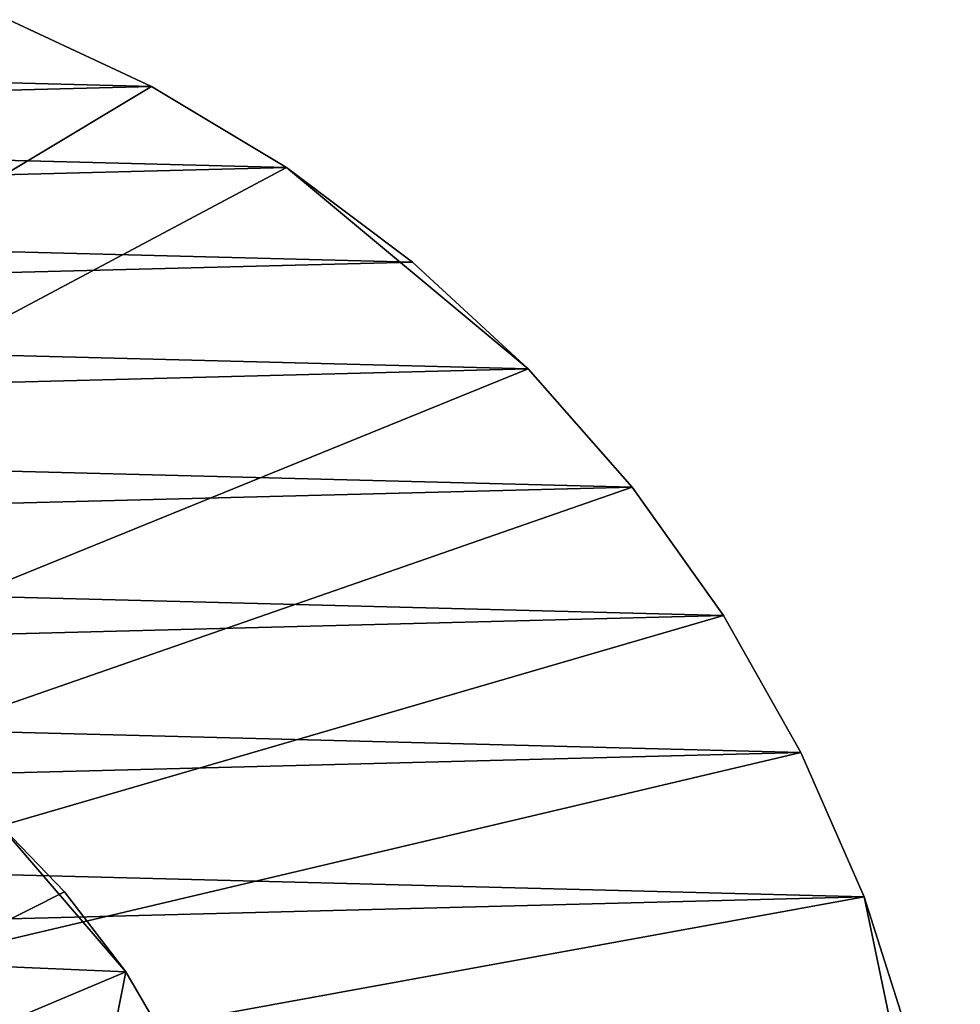
# Model space of a CAD drawing. Extents: x -145 to 245, y -234 to 40.
# Drawn here: x 121 to 137, y 8 to 25 of the extents above; entities that cross this region are included whole.
import ezdxf

# ---------------------------------------------------------------- set-up
doc = ezdxf.new("R2010")
doc.units = 0
doc.layers.add('L15', color=7, linetype='CONTINUOUS')
doc.layers.add('L5', color=7, linetype='CONTINUOUS')

msp = doc.modelspace()

# ---------------------------------------------------------------- linework, layer by layer
at = {"layer": 'L15', "color": 254}
for points in [[(82.5, 0, 9), (122.9244, 24.27367, 9), (120.36, 25.47391, 9)], [(98.34235, 24.90681), (120.36, 25.47391), (122.9244, 24.27367)], [(122.9244, 24.27367, 9), (122.9244, 24.27367), (120.36, 25.47391)], [(122.9244, 24.27367, 9), (120.36, 25.47391), (120.36, 25.47391, 9)], [(98.34235, 24.90681), (122.9244, 24.27367), (95.8432, 23.57615)], [(82.5, 0, 9), (125.3517, 22.81612, 9), (122.9244, 24.27367, 9)], [(95.8432, 23.57615), (122.9244, 24.27367), (125.3517, 22.81612)], [(125.3517, 22.81612, 9), (125.3517, 22.81612), (122.9244, 24.27367)], [(125.3517, 22.81612, 9), (122.9244, 24.27367), (122.9244, 24.27367, 9)], [(95.8432, 23.57615), (125.3517, 22.81612), (93.49411, 21.99558)], [(129.6942, 19.19346, 9), (125.3517, 22.81612, 9), (82.5, 0, 9)], [(93.49411, 21.99558), (125.3517, 22.81612), (127.6163, 21.11671)], [(127.6163, 21.11671, 9), (127.6163, 21.11671), (125.3517, 22.81612)], [(127.6163, 21.11671, 9), (125.3517, 22.81612), (125.3517, 22.81612, 9)], [(129.6942, 19.19346, 9), (127.6163, 21.11671, 9), (125.3517, 22.81612, 9)], [(93.49411, 21.99558), (127.6163, 21.11671), (91.31999, 20.18185)], [(91.31999, 20.18185), (127.6163, 21.11671), (129.6942, 19.19346)], [(129.6942, 19.19346, 9), (129.6942, 19.19346), (127.6163, 21.11671)], [(129.6942, 19.19346, 9), (127.6163, 21.11671), (127.6163, 21.11671, 9)], [(91.31999, 20.18185), (129.6942, 19.19346), (89.34388, 18.15418)], [(82.5, 0, 9), (131.5633, 17.06676, 9), (129.6942, 19.19346, 9)], [(89.34388, 18.15418), (129.6942, 19.19346), (131.5633, 17.06676)], [(131.5633, 17.06676, 9), (131.5633, 17.06676), (129.6942, 19.19346)], [(131.5633, 17.06676, 9), (129.6942, 19.19346), (129.6942, 19.19346, 9)], [(89.34388, 18.15418), (131.5633, 17.06676), (87.58672, 15.93408)], [(82.5, 0, 9), (133.2038, 14.75915, 9), (131.5633, 17.06676, 9)], [(87.58672, 15.93408), (131.5633, 17.06676), (133.2038, 14.75915)], [(133.2038, 14.75915, 9), (133.2038, 14.75915), (131.5633, 17.06676)], [(133.2038, 14.75915, 9), (131.5633, 17.06676), (131.5633, 17.06676, 9)], [(87.58672, 15.93408), (133.2038, 14.75915), (86.06716, 13.54507)], [(134.5984, 12.29508, 9), (133.2038, 14.75915, 9), (82.5, 0, 9)], [(86.06716, 13.54507), (133.2038, 14.75915), (134.5984, 12.29508)], [(134.5984, 12.29508, 9), (134.5984, 12.29508), (133.2038, 14.75915)], [(134.5984, 12.29508, 9), (133.2038, 14.75915), (133.2038, 14.75915, 9)], [(86.06716, 13.54507), (134.5984, 12.29508), (84.80129, 11.01248)], [(134.5984, 12.29508, 9), (82.5, 0, 9), (135.7322, 9.700682, 9)], [(84.80129, 11.01248), (134.5984, 12.29508), (135.7322, 9.700682)], [(135.7322, 9.700682, 9), (135.7322, 9.700682), (134.5984, 12.29508)], [(135.7322, 9.700682, 9), (134.5984, 12.29508), (134.5984, 12.29508, 9)], [(84.80129, 11.01248), (135.7322, 9.700682), (83.80253, 8.363158)], [(135.7322, 9.700682, 9), (82.5, 0, 9), (137.4635, 1.415666, 9)], [(83.80253, 8.363158), (135.7322, 9.700682), (136.5933, 7.003456)], [(136.5933, 7.003456, 9), (136.5933, 7.003456), (135.7322, 9.700682)], [(136.5933, 7.003456, 9), (135.7322, 9.700682), (135.7322, 9.700682, 9)], [(135.7322, 9.700682, 9), (137.4635, 1.415666, 9), (136.5933, 7.003456, 9)], [(83.80253, 8.363158), (136.5933, 7.003456), (83.08147, 5.625182)]]:
    msp.add_3dface(points, dxfattribs=at)
at = {"layer": 'L5', "color": 254}
for points in [[(122.4592, 8.352697, 9.000001), (118.3527, -12.45923, 9.000001), (120.0983, 11.09167, 9.000001)], [(118.8117, 8.509819, 45), (121.3616, 9.79359, 45), (120.0983, 11.09167, 45)], [(121.3616, 9.79359, 45), (121.3616, 9.79359, 9.000001), (120.0983, 11.09167, 9.000001)], [(121.3616, 9.79359, 45), (120.0983, 11.09167, 9.000001), (120.0983, 11.09167, 45)], [(122.4592, 8.352697, 9.000001), (120.0983, 11.09167, 9.000001), (121.3616, 9.79359, 9.000001)], [(118.8117, 8.509819, 45), (122.4592, 8.352697, 45), (121.3616, 9.79359, 45)], [(122.4592, 8.352697, 45), (122.4592, 8.352697, 9.000001), (121.3616, 9.79359, 9.000001)], [(122.4592, 8.352697, 45), (121.3616, 9.79359, 9.000001), (121.3616, 9.79359, 45)], [(119.8673, 7.25941, 45), (122.4592, 8.352697, 45), (118.8117, 8.509819, 45)], [(123.3752, 6.790001, 9.000001), (118.3527, -12.45923, 9.000001), (122.4592, 8.352697, 9.000001)], [(119.8673, 7.25941, 45), (123.3752, 6.790001, 45), (122.4592, 8.352697, 45)], [(123.3752, 6.790001, 45), (123.3752, 6.790001, 9.000001), (122.4592, 8.352697, 9.000001)], [(123.3752, 6.790001, 45), (122.4592, 8.352697, 9.000001), (122.4592, 8.352697, 45)]]:
    msp.add_3dface(points, dxfattribs=at)

doc.saveas('drawing.dxf')
